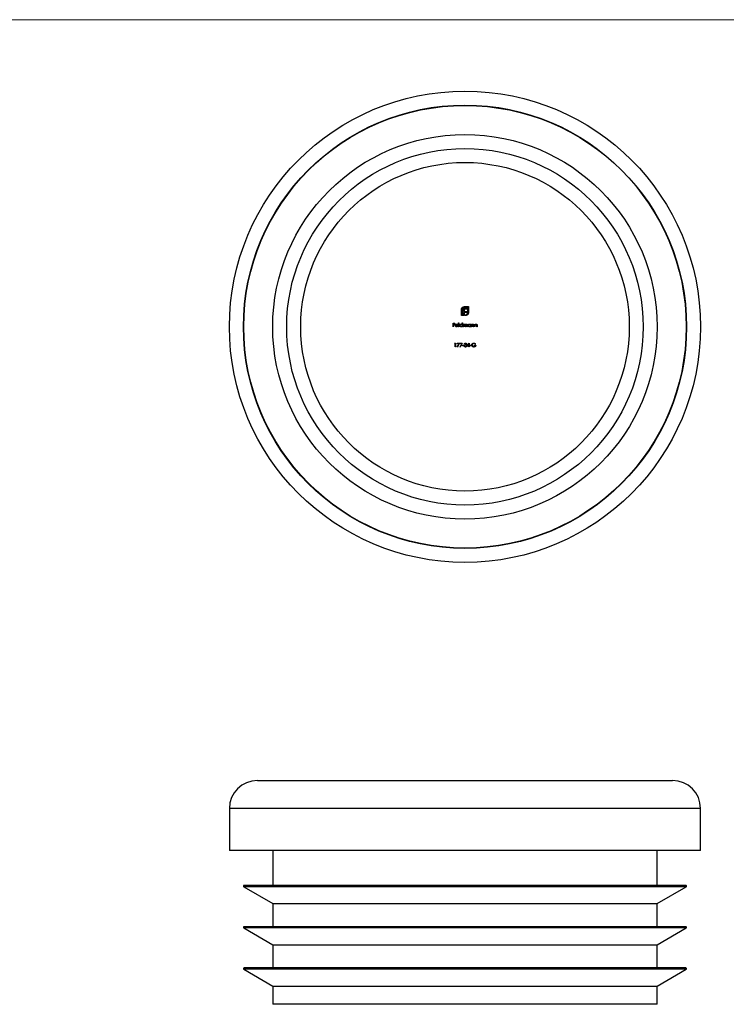
# Model space of a CAD drawing. Units: millimetres. Extents: x 3 to 195, y 3 to 137.
# Drawn here: x 54 to 104, y 66 to 137 of the extents above; entities that cross this region are included whole.
import ezdxf

# ---------------------------------------------------------------- set-up
doc = ezdxf.new("R2010")
doc.units = ezdxf.units.MM
doc.header["$LTSCALE"] = 0.666667

msp = doc.modelspace()

# ---------------------------------------------------------------- linework, layer by layer
at = {"color": 7, "linetype": 'Continuous', "lineweight": 18}
msp.add_line((194.667, 136.667), (3.333, 136.667), dxfattribs=at)
at = {"color": 7, "linetype": 'Continuous', "lineweight": 25}
for p, q in [((85.478, 115.509), (85.478, 115.932)), ((85.666, 115.509), (85.478, 115.509)), ((85.529, 115.932), (85.529, 115.559)), ((85.529, 115.559), (85.597, 115.559)), ((85.597, 115.559), (85.597, 115.855)), ((85.666, 115.866), (85.666, 115.806)), ((85.666, 115.806), (85.86, 115.806)), ((85.666, 115.741), (85.666, 115.509)), ((85.86, 115.741), (85.666, 115.741)), ((85.695, 116.149), (85.976, 116.149)), ((85.926, 116.099), (85.695, 116.099)), ((85.712, 115.559), (85.759, 115.559)), ((85.712, 115.509), (85.712, 115.559)), ((85.759, 115.509), (85.712, 115.509)), ((85.86, 115.974), (85.772, 115.974)), ((85.784, 116.04), (85.86, 116.04)), ((85.86, 116.04), (85.86, 115.974)), ((85.86, 115.806), (85.86, 115.741)), ((85.926, 115.726), (85.926, 116.099)), ((85.976, 116.149), (85.976, 115.726)), ((84.873, 114.974), (85.001, 114.974)), ((84.873, 114.709), (84.873, 114.974)), ((84.896, 114.947), (84.896, 114.865)), ((85.001, 114.947), (84.896, 114.947)), ((84.896, 114.865), (85.001, 114.865)), ((84.896, 114.838), (84.896, 114.709)), ((85.001, 114.838), (84.896, 114.838)), ((85.001, 114.974), (85.001, 114.947)), ((85.001, 114.865), (85.001, 114.838)), ((85.232, 114.801), (85.059, 114.801)), ((85.062, 114.824), (85.208, 114.824)), ((85.201, 114.77), (85.222, 114.759)), ((85.276, 114.98), (85.3, 114.98)), ((85.276, 114.709), (85.276, 114.98)), ((85.3, 114.98), (85.3, 114.709)), ((85.527, 114.98), (85.551, 114.98)), ((85.527, 114.865), (85.527, 114.98)), ((85.551, 114.98), (85.551, 114.709)), ((85.605, 114.902), (85.629, 114.902)), ((85.605, 114.709), (85.605, 114.902)), ((85.629, 114.902), (85.629, 114.869)), ((85.629, 114.79), (85.629, 114.709)), ((85.737, 114.709), (85.737, 114.807)), ((85.761, 114.784), (85.761, 114.709)), ((85.87, 114.709), (85.87, 114.814)), ((85.894, 114.814), (85.894, 114.709)), ((86.121, 114.902), (86.145, 114.902)), ((86.121, 114.867), (86.121, 114.902)), ((86.145, 114.902), (86.145, 114.709)), ((86.199, 114.902), (86.223, 114.902)), ((86.199, 114.709), (86.199, 114.902)), ((86.223, 114.902), (86.223, 114.868)), ((86.223, 114.779), (86.223, 114.709)), ((86.345, 114.709), (86.345, 114.8)), ((86.368, 114.808), (86.368, 114.709)), ((86.423, 114.902), (86.446, 114.902)), ((86.423, 114.709), (86.423, 114.902)), ((86.446, 114.902), (86.446, 114.868)), ((86.446, 114.779), (86.446, 114.709)), ((86.569, 114.709), (86.569, 114.8)), ((86.592, 114.808), (86.592, 114.709)), ((84.896, 114.709), (84.873, 114.709)), ((85.3, 114.709), (85.276, 114.709)), ((85.527, 114.709), (85.527, 114.743)), ((85.551, 114.709), (85.527, 114.709)), ((85.629, 114.709), (85.605, 114.709)), ((85.761, 114.709), (85.737, 114.709)), ((85.894, 114.709), (85.87, 114.709)), ((86.121, 114.709), (86.121, 114.743)), ((86.145, 114.709), (86.121, 114.709)), ((86.223, 114.709), (86.199, 114.709)), ((86.368, 114.709), (86.345, 114.709)), ((86.446, 114.709), (86.423, 114.709)), ((86.592, 114.709), (86.569, 114.709)), ((84.99, 113.506), (85.005, 113.533)), ((85.03, 113.506), (84.99, 113.506)), ((85.005, 113.533), (85.054, 113.533)), ((85.03, 113.268), (85.03, 113.506)), ((85.054, 113.533), (85.054, 113.268)), ((85.169, 113.533), (85.332, 113.533)), ((85.169, 113.506), (85.169, 113.533)), ((85.292, 113.506), (85.169, 113.506)), ((85.173, 113.273), (85.292, 113.506)), ((85.332, 113.533), (85.193, 113.261)), ((85.373, 113.533), (85.536, 113.533)), ((85.373, 113.506), (85.373, 113.533)), ((85.495, 113.506), (85.373, 113.506)), ((85.376, 113.273), (85.495, 113.506)), ((85.536, 113.533), (85.397, 113.261)), ((85.559, 113.383), (85.661, 113.383)), ((85.559, 113.356), (85.559, 113.383)), ((85.661, 113.356), (85.559, 113.356)), ((85.661, 113.383), (85.661, 113.356)), ((85.715, 113.472), (85.692, 113.472)), ((85.756, 113.4), (85.756, 113.428)), ((85.885, 113.329), (86.029, 113.539)), ((86.011, 113.471), (85.932, 113.356)), ((85.932, 113.356), (86.011, 113.356)), ((86.011, 113.356), (86.011, 113.471)), ((86.029, 113.539), (86.034, 113.539)), ((86.034, 113.539), (86.034, 113.356)), ((86.034, 113.356), (86.065, 113.356)), ((86.065, 113.356), (86.065, 113.329)), ((86.089, 113.383), (86.19, 113.383)), ((86.089, 113.356), (86.089, 113.383)), ((86.19, 113.356), (86.089, 113.356)), ((86.19, 113.383), (86.19, 113.356)), ((86.387, 113.397), (86.499, 113.397)), ((86.387, 113.37), (86.387, 113.397)), ((86.475, 113.37), (86.387, 113.37)), ((86.482, 113.488), (86.462, 113.468)), ((85.054, 113.268), (85.03, 113.268)), ((85.193, 113.261), (85.173, 113.273)), ((85.397, 113.261), (85.376, 113.273)), ((85.682, 113.339), (85.705, 113.339)), ((86.011, 113.329), (85.885, 113.329)), ((86.011, 113.268), (86.011, 113.329)), ((86.034, 113.268), (86.011, 113.268)), ((86.034, 113.329), (86.034, 113.268)), ((86.065, 113.329), (86.034, 113.329)), ((70.879, 82.263), (85.729, 82.263)), ((85.729, 82.263), (100.579, 82.263)), ((68.879, 80.263), (68.879, 77.263)), ((102.579, 77.263), (102.579, 80.263)), ((102.579, 77.263), (68.879, 77.263)), ((71.979, 77.263), (71.979, 74.763)), ((99.479, 74.763), (99.479, 77.263)), ((69.904, 74.67), (71.979, 73.463)), ((101.529, 74.763), (69.929, 74.763)), ((99.479, 73.463), (101.554, 74.67)), ((71.979, 73.463), (71.979, 71.813)), ((71.979, 73.463), (99.479, 73.463)), ((99.479, 71.813), (99.479, 73.463)), ((101.529, 71.813), (69.929, 71.813)), ((69.904, 71.72), (71.979, 70.513)), ((99.479, 70.513), (101.554, 71.72)), ((71.979, 70.513), (71.979, 68.863)), ((71.979, 70.513), (99.479, 70.513)), ((99.479, 68.863), (99.479, 70.513)), ((69.904, 68.77), (71.979, 67.563)), ((101.529, 68.863), (69.929, 68.863)), ((99.479, 67.563), (101.554, 68.77)), ((71.979, 67.563), (71.979, 66.263)), ((71.979, 67.563), (99.479, 67.563)), ((99.479, 66.263), (99.479, 67.563)), ((99.479, 66.263), (71.979, 66.263))]:
    msp.add_line(p, q, dxfattribs=at)
at = {"color": 8, "linetype": 'Continuous', "lineweight": 25}
for p, q in [((85.729, 80.263), (68.879, 80.263)), ((102.579, 80.263), (85.729, 80.263)), ((101.554, 74.67), (69.904, 74.67)), ((101.554, 71.72), (69.904, 71.72)), ((101.554, 68.77), (69.904, 68.77))]:
    msp.add_line(p, q, dxfattribs=at)
at = {"color": 7, "linetype": 'Continuous', "lineweight": 25}
for radius in [16.85, 15.85, 15.825, 13.75, 12.75, 11.75]:
    msp.add_circle((85.729, 114.709), radius, dxfattribs=at)
for centre, radius, start, end in [((70.879, 80.263), 2, 90, 180), ((100.579, 80.263), 2, 0, 90), ((69.929, 74.713), 0.05, 90, 239.82023), ((101.529, 74.713), 0.05, 300.17977, 90), ((69.929, 71.763), 0.05, 90, 239.82023), ((101.529, 71.763), 0.05, 300.17977, 90), ((69.929, 68.813), 0.05, 90, 239.82023), ((101.529, 68.813), 0.05, 300.17977, 90)]:
    msp.add_arc(centre, radius, start, end, dxfattribs=at)
for points, knots in [([(85.478, 115.932), (85.478, 115.937), (85.478, 115.946), (85.48, 115.96), (85.482, 115.974), (85.485, 115.988), (85.489, 116.001), (85.494, 116.014), (85.5, 116.026), (85.505, 116.035), (85.507, 116.039)], [0, 0, 0, 0, 0.1288, 0.254741, 0.380424, 0.504505, 0.627058, 0.750037, 0.87449, 1, 1, 1, 1]), ([(85.507, 116.039), (85.512, 116.046), (85.521, 116.062), (85.539, 116.082), (85.558, 116.101), (85.573, 116.111), (85.581, 116.116)], [0, 0, 0, 0, 0.254826, 0.504288, 0.751348, 1, 1, 1, 1]), ([(85.577, 116.049), (85.573, 116.045), (85.566, 116.037), (85.556, 116.024), (85.547, 116.01), (85.541, 115.996), (85.535, 115.981), (85.532, 115.965), (85.529, 115.949), (85.529, 115.938), (85.529, 115.932)], [0, 0, 0, 0, 0.129915, 0.255445, 0.378155, 0.500435, 0.622184, 0.744977, 0.870585, 1, 1, 1, 1]), ([(85.695, 116.099), (85.689, 116.098), (85.678, 116.098), (85.662, 116.096), (85.646, 116.092), (85.631, 116.086), (85.617, 116.08), (85.603, 116.071), (85.589, 116.061), (85.581, 116.053), (85.577, 116.049)], [0, 0, 0, 0, 0.128192, 0.253581, 0.375445, 0.496964, 0.619391, 0.743632, 0.869932, 1, 1, 1, 1]), ([(85.581, 116.116), (85.585, 116.118), (85.593, 116.124), (85.607, 116.13), (85.62, 116.136), (85.63, 116.139), (85.634, 116.14)], [0, 0, 0, 0, 0.2494, 0.49827, 0.747737, 1, 1, 1, 1]), ([(85.597, 115.855), (85.597, 115.862), (85.598, 115.877), (85.6, 115.898), (85.603, 115.918), (85.607, 115.93), (85.608, 115.936)], [0, 0, 0, 0, 0.275237, 0.531322, 0.773051, 1, 1, 1, 1]), ([(85.608, 115.936), (85.611, 115.942), (85.615, 115.953), (85.623, 115.968), (85.632, 115.982), (85.639, 115.99), (85.643, 115.994)], [0, 0, 0, 0, 0.2650466, 0.5182727, 0.7624608, 1, 1, 1, 1]), ([(85.634, 116.14), (85.639, 116.142), (85.649, 116.144), (85.664, 116.147), (85.68, 116.149), (85.69, 116.149), (85.695, 116.149)], [0, 0, 0, 0, 0.249899, 0.497823, 0.747495, 1, 1, 1, 1]), ([(85.643, 115.994), (85.647, 115.997), (85.655, 116.005), (85.67, 116.014), (85.685, 116.023), (85.696, 116.026), (85.702, 116.028)], [0, 0, 0, 0, 0.241121, 0.485131, 0.736363, 1, 1, 1, 1]), ([(85.673, 115.912), (85.672, 115.909), (85.67, 115.902), (85.668, 115.891), (85.667, 115.879), (85.667, 115.87), (85.666, 115.866)], [0, 0, 0, 0, 0.229658, 0.472889, 0.727659, 1, 1, 1, 1]), ([(85.694, 115.946), (85.692, 115.944), (85.687, 115.939), (85.682, 115.931), (85.677, 115.922), (85.675, 115.915), (85.673, 115.912)], [0, 0, 0, 0, 0.2455892, 0.4905057, 0.7406289, 1, 1, 1, 1]), ([(85.727, 115.967), (85.724, 115.966), (85.718, 115.963), (85.709, 115.958), (85.701, 115.953), (85.697, 115.948), (85.694, 115.946)], [0, 0, 0, 0, 0.252455, 0.50314, 0.749486, 1, 1, 1, 1]), ([(85.702, 116.028), (85.708, 116.03), (85.72, 116.034), (85.74, 116.037), (85.762, 116.039), (85.777, 116.039), (85.784, 116.04)], [0, 0, 0, 0, 0.225215, 0.465909, 0.724328, 1, 1, 1, 1]), ([(85.772, 115.974), (85.768, 115.974), (85.76, 115.974), (85.749, 115.972), (85.737, 115.97), (85.73, 115.968), (85.727, 115.967)], [0, 0, 0, 0, 0.266397, 0.520201, 0.765904, 1, 1, 1, 1]), ([(85.759, 115.559), (85.765, 115.56), (85.776, 115.56), (85.792, 115.562), (85.808, 115.566), (85.823, 115.571), (85.837, 115.578), (85.851, 115.587), (85.864, 115.596), (85.872, 115.604), (85.876, 115.608)], [0, 0, 0, 0, 0.129415, 0.255023, 0.377816, 0.499565, 0.621845, 0.744555, 0.870085, 1, 1, 1, 1]), ([(85.866, 115.538), (85.862, 115.535), (85.854, 115.531), (85.841, 115.525), (85.828, 115.52), (85.815, 115.516), (85.801, 115.513), (85.788, 115.511), (85.773, 115.509), (85.764, 115.509), (85.759, 115.509)], [0, 0, 0, 0, 0.1255102, 0.2499629, 0.3729415, 0.495495, 0.6195755, 0.7452593, 0.8712004, 1, 1, 1, 1]), ([(85.943, 115.612), (85.938, 115.605), (85.928, 115.59), (85.91, 115.57), (85.889, 115.552), (85.874, 115.543), (85.866, 115.538)], [0, 0, 0, 0, 0.250211, 0.497676, 0.746554, 1, 1, 1, 1]), ([(85.876, 115.608), (85.88, 115.612), (85.888, 115.62), (85.898, 115.634), (85.907, 115.647), (85.914, 115.662), (85.919, 115.677), (85.923, 115.693), (85.925, 115.709), (85.925, 115.72), (85.926, 115.726)], [0, 0, 0, 0, 0.130068, 0.256368, 0.380609, 0.503036, 0.624555, 0.746419, 0.871808, 1, 1, 1, 1]), ([(85.967, 115.665), (85.966, 115.66), (85.963, 115.651), (85.957, 115.638), (85.951, 115.625), (85.946, 115.616), (85.943, 115.612)], [0, 0, 0, 0, 0.253169, 0.503561, 0.75143, 1, 1, 1, 1]), ([(85.976, 115.726), (85.976, 115.721), (85.976, 115.71), (85.974, 115.695), (85.971, 115.68), (85.969, 115.67), (85.967, 115.665)], [0, 0, 0, 0, 0.252505, 0.502177, 0.750101, 1, 1, 1, 1]), ([(85.035, 114.805), (85.035, 114.808), (85.036, 114.814), (85.037, 114.823), (85.038, 114.831), (85.041, 114.84), (85.044, 114.847), (85.048, 114.855), (85.052, 114.863), (85.056, 114.867), (85.058, 114.87)], [0, 0, 0, 0, 0.128045, 0.253768, 0.377428, 0.500551, 0.623296, 0.746578, 0.872348, 1, 1, 1, 1]), ([(85.133, 114.706), (85.129, 114.706), (85.122, 114.706), (85.111, 114.707), (85.101, 114.71), (85.092, 114.713), (85.083, 114.717), (85.075, 114.723), (85.068, 114.729), (85.061, 114.736), (85.055, 114.744), (85.05, 114.752), (85.045, 114.76), (85.042, 114.769), (85.039, 114.777), (85.037, 114.787), (85.036, 114.796), (85.035, 114.802), (85.035, 114.805)], [0, 0, 0, 0, 0.071579, 0.139629, 0.204797, 0.268135, 0.329814, 0.391301, 0.453434, 0.516552, 0.579631, 0.641119, 0.701294, 0.76081, 0.819932, 0.87892, 0.938983, 1, 1, 1, 1]), ([(85.058, 114.87), (85.06, 114.873), (85.065, 114.878), (85.073, 114.886), (85.081, 114.892), (85.091, 114.897), (85.1, 114.901), (85.111, 114.904), (85.122, 114.905), (85.129, 114.906), (85.133, 114.906)], [0, 0, 0, 0, 0.128835, 0.253589, 0.374643, 0.49534, 0.616325, 0.739759, 0.866842, 1, 1, 1, 1]), ([(85.059, 114.801), (85.059, 114.798), (85.059, 114.793), (85.06, 114.786), (85.062, 114.779), (85.065, 114.772), (85.067, 114.766), (85.071, 114.76), (85.075, 114.755), (85.08, 114.749), (85.085, 114.745), (85.09, 114.741), (85.096, 114.737), (85.102, 114.734), (85.109, 114.732), (85.115, 114.731), (85.122, 114.73), (85.127, 114.729), (85.13, 114.729)], [0, 0, 0, 0, 0.068385, 0.134476, 0.198391, 0.260753, 0.321829, 0.383037, 0.444653, 0.507398, 0.569825, 0.630778, 0.690929, 0.750945, 0.811049, 0.872331, 0.935004, 1, 1, 1, 1]), ([(85.085, 114.864), (85.083, 114.863), (85.081, 114.861), (85.077, 114.857), (85.074, 114.852), (85.071, 114.847), (85.068, 114.842), (85.066, 114.837), (85.064, 114.831), (85.062, 114.827), (85.062, 114.824)], [0, 0, 0, 0, 0.109984, 0.22258, 0.3385, 0.458709, 0.585535, 0.717518, 0.854667, 1, 1, 1, 1]), ([(85.134, 114.882), (85.132, 114.882), (85.127, 114.882), (85.12, 114.881), (85.114, 114.88), (85.107, 114.878), (85.101, 114.875), (85.095, 114.872), (85.09, 114.868), (85.086, 114.865), (85.085, 114.864)], [0, 0, 0, 0, 0.131092, 0.259141, 0.384162, 0.505992, 0.629098, 0.750669, 0.874039, 1, 1, 1, 1]), ([(85.13, 114.729), (85.132, 114.729), (85.137, 114.73), (85.144, 114.73), (85.151, 114.732), (85.157, 114.734), (85.164, 114.736), (85.17, 114.739), (85.175, 114.742), (85.18, 114.746), (85.185, 114.75), (85.19, 114.756), (85.196, 114.763), (85.199, 114.768), (85.201, 114.77)], [0, 0, 0, 0, 0.082592, 0.163879, 0.245659, 0.327726, 0.40861, 0.485749, 0.559169, 0.630268, 0.705306, 0.792065, 0.889796, 1, 1, 1, 1]), ([(85.133, 114.906), (85.137, 114.906), (85.145, 114.906), (85.156, 114.904), (85.167, 114.901), (85.177, 114.897), (85.187, 114.891), (85.195, 114.885), (85.204, 114.877), (85.209, 114.871), (85.211, 114.868)], [0, 0, 0, 0, 0.13204, 0.259033, 0.38188, 0.502258, 0.622752, 0.744743, 0.870109, 1, 1, 1, 1]), ([(85.222, 114.759), (85.22, 114.756), (85.217, 114.75), (85.211, 114.742), (85.205, 114.735), (85.199, 114.729), (85.192, 114.724), (85.185, 114.719), (85.177, 114.715), (85.169, 114.711), (85.161, 114.709), (85.152, 114.707), (85.142, 114.706), (85.136, 114.706), (85.133, 114.706)], [0, 0, 0, 0, 0.0933699, 0.1816608, 0.2658742, 0.3463548, 0.4245999, 0.5019032, 0.5799921, 0.6584434, 0.7386722, 0.8218941, 0.9088008, 1, 1, 1, 1]), ([(85.208, 114.824), (85.207, 114.828), (85.206, 114.834), (85.202, 114.842), (85.198, 114.849), (85.194, 114.856), (85.188, 114.862), (85.182, 114.867), (85.175, 114.871), (85.168, 114.875), (85.16, 114.878), (85.152, 114.88), (85.143, 114.882), (85.137, 114.882), (85.134, 114.882)], [0, 0, 0, 0, 0.09624, 0.185231, 0.267501, 0.3444, 0.419595, 0.496891, 0.576638, 0.660268, 0.745387, 0.83004, 0.914474, 1, 1, 1, 1]), ([(85.211, 114.868), (85.213, 114.865), (85.216, 114.861), (85.22, 114.854), (85.224, 114.846), (85.227, 114.838), (85.229, 114.829), (85.231, 114.82), (85.232, 114.81), (85.232, 114.804), (85.232, 114.801)], [0, 0, 0, 0, 0.118522, 0.236255, 0.356174, 0.47725, 0.60154, 0.729618, 0.862158, 1, 1, 1, 1]), ([(85.347, 114.806), (85.347, 114.81), (85.348, 114.816), (85.349, 114.826), (85.351, 114.835), (85.355, 114.845), (85.359, 114.853), (85.364, 114.861), (85.37, 114.869), (85.377, 114.877), (85.385, 114.884), (85.393, 114.889), (85.401, 114.895), (85.41, 114.899), (85.419, 114.902), (85.429, 114.904), (85.439, 114.906), (85.446, 114.906), (85.449, 114.906)], [0, 0, 0, 0, 0.063775, 0.126079, 0.186904, 0.247574, 0.308003, 0.369132, 0.432033, 0.496791, 0.561611, 0.624914, 0.686726, 0.748079, 0.809582, 0.871631, 0.934886, 1, 1, 1, 1]), ([(85.448, 114.706), (85.445, 114.706), (85.438, 114.706), (85.428, 114.707), (85.419, 114.71), (85.409, 114.713), (85.401, 114.717), (85.392, 114.722), (85.384, 114.728), (85.377, 114.735), (85.37, 114.742), (85.364, 114.75), (85.359, 114.759), (85.355, 114.767), (85.351, 114.777), (85.349, 114.786), (85.348, 114.796), (85.347, 114.803), (85.347, 114.806)], [0, 0, 0, 0, 0.06462, 0.127433, 0.189004, 0.24993, 0.310668, 0.372329, 0.434939, 0.499576, 0.564191, 0.626735, 0.688109, 0.749294, 0.810331, 0.871901, 0.935046, 1, 1, 1, 1]), ([(85.449, 114.882), (85.446, 114.882), (85.439, 114.882), (85.429, 114.88), (85.419, 114.877), (85.41, 114.872), (85.402, 114.867), (85.394, 114.86), (85.387, 114.853), (85.382, 114.844), (85.377, 114.835), (85.374, 114.826), (85.371, 114.816), (85.371, 114.809), (85.371, 114.806)], [0, 0, 0, 0, 0.085921, 0.169593, 0.252476, 0.336244, 0.419505, 0.502036, 0.584775, 0.669846, 0.754185, 0.836658, 0.91801, 1, 1, 1, 1]), ([(85.371, 114.806), (85.371, 114.803), (85.372, 114.796), (85.374, 114.786), (85.377, 114.777), (85.382, 114.768), (85.387, 114.759), (85.394, 114.752), (85.402, 114.745), (85.41, 114.739), (85.419, 114.735), (85.429, 114.732), (85.439, 114.73), (85.446, 114.73), (85.449, 114.729)], [0, 0, 0, 0, 0.081589, 0.162859, 0.245484, 0.330807, 0.416493, 0.499893, 0.583048, 0.667158, 0.751312, 0.833785, 0.916256, 1, 1, 1, 1]), ([(85.449, 114.906), (85.453, 114.906), (85.461, 114.905), (85.472, 114.904), (85.483, 114.9), (85.493, 114.896), (85.502, 114.89), (85.511, 114.883), (85.52, 114.875), (85.525, 114.868), (85.527, 114.865)], [0, 0, 0, 0, 0.128884, 0.252985, 0.37421, 0.494102, 0.614753, 0.738511, 0.866243, 1, 1, 1, 1]), ([(85.527, 114.805), (85.527, 114.808), (85.527, 114.813), (85.526, 114.821), (85.524, 114.828), (85.522, 114.835), (85.518, 114.842), (85.515, 114.849), (85.51, 114.855), (85.505, 114.86), (85.499, 114.865), (85.493, 114.87), (85.486, 114.874), (85.48, 114.877), (85.472, 114.879), (85.465, 114.881), (85.457, 114.882), (85.452, 114.882), (85.449, 114.882)], [0, 0, 0, 0, 0.065634, 0.129188, 0.191219, 0.251913, 0.312507, 0.373494, 0.435152, 0.498741, 0.562095, 0.624187, 0.685476, 0.746097, 0.807612, 0.869967, 0.933951, 1, 1, 1, 1]), ([(85.449, 114.729), (85.452, 114.73), (85.459, 114.73), (85.469, 114.732), (85.479, 114.735), (85.489, 114.739), (85.497, 114.745), (85.505, 114.751), (85.512, 114.758), (85.517, 114.767), (85.522, 114.775), (85.525, 114.785), (85.527, 114.795), (85.527, 114.802), (85.527, 114.805)], [0, 0, 0, 0, 0.084802, 0.168664, 0.252552, 0.33824, 0.423103, 0.505556, 0.586176, 0.667136, 0.748499, 0.830452, 0.913456, 1, 1, 1, 1]), ([(85.629, 114.869), (85.631, 114.872), (85.635, 114.877), (85.642, 114.885), (85.649, 114.891), (85.653, 114.894), (85.656, 114.896)], [0, 0, 0, 0, 0.283595, 0.543395, 0.780646, 1, 1, 1, 1]), ([(85.691, 114.882), (85.689, 114.882), (85.683, 114.882), (85.674, 114.88), (85.666, 114.876), (85.659, 114.872), (85.652, 114.866), (85.645, 114.86), (85.64, 114.852), (85.637, 114.845), (85.634, 114.839), (85.633, 114.834), (85.632, 114.828), (85.631, 114.822), (85.63, 114.815), (85.629, 114.807), (85.629, 114.799), (85.629, 114.793), (85.629, 114.79)], [0, 0, 0, 0, 0.068677, 0.136871, 0.206114, 0.277538, 0.349772, 0.421251, 0.492911, 0.567027, 0.606614, 0.649704, 0.697303, 0.749086, 0.804881, 0.865485, 0.930237, 1, 1, 1, 1]), ([(85.656, 114.896), (85.659, 114.898), (85.665, 114.901), (85.675, 114.904), (85.685, 114.905), (85.692, 114.906), (85.696, 114.906)], [0, 0, 0, 0, 0.253734, 0.503035, 0.750014, 1, 1, 1, 1]), ([(85.737, 114.807), (85.737, 114.81), (85.737, 114.816), (85.737, 114.823), (85.737, 114.83), (85.736, 114.836), (85.736, 114.842), (85.735, 114.847), (85.734, 114.851), (85.733, 114.856), (85.731, 114.861), (85.727, 114.866), (85.723, 114.871), (85.718, 114.875), (85.712, 114.878), (85.706, 114.88), (85.699, 114.882), (85.694, 114.882), (85.691, 114.882)], [0, 0, 0, 0, 0.08253, 0.158779, 0.227738, 0.289946, 0.345499, 0.393896, 0.436374, 0.472122, 0.536384, 0.599078, 0.661948, 0.726311, 0.791771, 0.858647, 0.927305, 1, 1, 1, 1]), ([(85.696, 114.906), (85.698, 114.906), (85.703, 114.906), (85.709, 114.905), (85.716, 114.903), (85.722, 114.9), (85.728, 114.897), (85.734, 114.894), (85.739, 114.89), (85.743, 114.886), (85.747, 114.88), (85.751, 114.874), (85.754, 114.867), (85.756, 114.862), (85.757, 114.859)], [0, 0, 0, 0, 0.084152, 0.166532, 0.248836, 0.331246, 0.412957, 0.490494, 0.566156, 0.639987, 0.716765, 0.802144, 0.895833, 1, 1, 1, 1]), ([(85.757, 114.859), (85.758, 114.861), (85.76, 114.865), (85.764, 114.87), (85.767, 114.875), (85.771, 114.879), (85.775, 114.883), (85.779, 114.887), (85.783, 114.891), (85.79, 114.895), (85.797, 114.899), (85.807, 114.903), (85.818, 114.905), (85.825, 114.906), (85.828, 114.906)], [0, 0, 0, 0, 0.0717661, 0.1412255, 0.2091159, 0.2748397, 0.3394829, 0.4024763, 0.4649419, 0.5268326, 0.6474148, 0.7655615, 0.8816151, 1, 1, 1, 1]), ([(85.824, 114.882), (85.821, 114.882), (85.815, 114.882), (85.806, 114.88), (85.798, 114.876), (85.79, 114.872), (85.783, 114.866), (85.777, 114.859), (85.772, 114.852), (85.769, 114.845), (85.766, 114.838), (85.765, 114.833), (85.764, 114.826), (85.763, 114.819), (85.762, 114.812), (85.762, 114.803), (85.761, 114.794), (85.761, 114.788), (85.761, 114.784)], [0, 0, 0, 0, 0.068158, 0.134707, 0.201865, 0.270788, 0.340024, 0.408083, 0.476813, 0.547346, 0.58564, 0.628865, 0.677153, 0.730803, 0.789807, 0.854325, 0.924365, 1, 1, 1, 1]), ([(85.87, 114.814), (85.87, 114.816), (85.87, 114.821), (85.87, 114.828), (85.869, 114.834), (85.869, 114.84), (85.868, 114.845), (85.867, 114.849), (85.866, 114.853), (85.865, 114.857), (85.863, 114.862), (85.859, 114.867), (85.855, 114.871), (85.85, 114.875), (85.844, 114.878), (85.838, 114.881), (85.831, 114.882), (85.826, 114.882), (85.824, 114.882)], [0, 0, 0, 0, 0.078343, 0.150563, 0.216151, 0.27568, 0.328707, 0.375904, 0.417302, 0.452693, 0.517265, 0.581217, 0.645322, 0.712024, 0.78013, 0.850218, 0.922649, 1, 1, 1, 1]), ([(85.828, 114.906), (85.831, 114.906), (85.838, 114.905), (85.847, 114.904), (85.856, 114.9), (85.863, 114.896), (85.871, 114.89), (85.877, 114.884), (85.882, 114.876), (85.886, 114.869), (85.888, 114.863), (85.889, 114.857), (85.891, 114.852), (85.892, 114.845), (85.893, 114.838), (85.893, 114.83), (85.893, 114.822), (85.894, 114.817), (85.894, 114.814)], [0, 0, 0, 0, 0.075604, 0.147965, 0.218797, 0.28947, 0.359724, 0.429708, 0.500497, 0.574429, 0.613947, 0.657155, 0.703973, 0.754939, 0.809707, 0.868833, 0.932385, 1, 1, 1, 1]), ([(85.941, 114.806), (85.941, 114.81), (85.941, 114.816), (85.943, 114.826), (85.945, 114.835), (85.948, 114.845), (85.953, 114.853), (85.958, 114.861), (85.964, 114.869), (85.971, 114.877), (85.978, 114.884), (85.986, 114.889), (85.995, 114.895), (86.004, 114.899), (86.013, 114.902), (86.022, 114.904), (86.032, 114.906), (86.039, 114.906), (86.043, 114.906)], [0, 0, 0, 0, 0.063775, 0.126079, 0.186904, 0.247574, 0.308003, 0.369132, 0.432033, 0.496791, 0.561611, 0.624914, 0.686726, 0.748079, 0.809582, 0.871631, 0.934886, 1, 1, 1, 1]), ([(86.042, 114.706), (86.038, 114.706), (86.032, 114.706), (86.022, 114.707), (86.012, 114.71), (86.003, 114.713), (85.994, 114.717), (85.986, 114.722), (85.978, 114.728), (85.97, 114.735), (85.964, 114.742), (85.957, 114.75), (85.952, 114.759), (85.948, 114.767), (85.945, 114.777), (85.943, 114.786), (85.941, 114.796), (85.941, 114.803), (85.941, 114.806)], [0, 0, 0, 0, 0.06462, 0.127433, 0.189004, 0.24993, 0.310668, 0.372329, 0.434939, 0.499576, 0.564191, 0.626735, 0.688109, 0.749294, 0.810331, 0.871901, 0.935046, 1, 1, 1, 1]), ([(86.043, 114.882), (86.039, 114.882), (86.033, 114.882), (86.023, 114.88), (86.013, 114.877), (86.004, 114.872), (85.995, 114.867), (85.988, 114.86), (85.981, 114.853), (85.975, 114.844), (85.971, 114.835), (85.967, 114.826), (85.965, 114.816), (85.965, 114.809), (85.965, 114.806)], [0, 0, 0, 0, 0.085921, 0.169593, 0.252476, 0.336244, 0.419505, 0.502036, 0.584775, 0.669846, 0.754185, 0.836658, 0.91801, 1, 1, 1, 1]), ([(85.965, 114.806), (85.965, 114.803), (85.965, 114.796), (85.967, 114.786), (85.971, 114.777), (85.975, 114.768), (85.981, 114.759), (85.988, 114.752), (85.995, 114.745), (86.004, 114.739), (86.013, 114.735), (86.023, 114.732), (86.033, 114.73), (86.039, 114.73), (86.043, 114.729)], [0, 0, 0, 0, 0.081589, 0.162859, 0.245484, 0.330807, 0.416493, 0.499893, 0.583048, 0.667158, 0.751312, 0.833785, 0.916256, 1, 1, 1, 1]), ([(86.043, 114.906), (86.047, 114.906), (86.054, 114.906), (86.066, 114.904), (86.076, 114.901), (86.086, 114.897), (86.096, 114.891), (86.105, 114.884), (86.113, 114.876), (86.118, 114.87), (86.121, 114.867)], [0, 0, 0, 0, 0.129862, 0.254654, 0.376015, 0.495255, 0.614798, 0.738106, 0.865196, 1, 1, 1, 1]), ([(86.121, 114.805), (86.121, 114.808), (86.121, 114.813), (86.119, 114.821), (86.118, 114.828), (86.115, 114.835), (86.112, 114.842), (86.108, 114.849), (86.104, 114.855), (86.098, 114.86), (86.093, 114.865), (86.087, 114.87), (86.08, 114.874), (86.073, 114.877), (86.066, 114.879), (86.059, 114.881), (86.051, 114.882), (86.046, 114.882), (86.043, 114.882)], [0, 0, 0, 0, 0.0656338, 0.1291881, 0.1912187, 0.2519128, 0.3125075, 0.3734944, 0.4351516, 0.4987415, 0.5620952, 0.6241866, 0.6854757, 0.7460968, 0.8076116, 0.8699666, 0.933951, 1, 1, 1, 1]), ([(86.043, 114.729), (86.046, 114.73), (86.053, 114.73), (86.063, 114.732), (86.073, 114.735), (86.082, 114.739), (86.091, 114.745), (86.099, 114.751), (86.105, 114.758), (86.111, 114.767), (86.115, 114.775), (86.119, 114.785), (86.12, 114.795), (86.121, 114.802), (86.121, 114.805)], [0, 0, 0, 0, 0.084802, 0.168664, 0.252552, 0.33824, 0.423103, 0.505556, 0.586176, 0.667136, 0.748499, 0.830452, 0.913456, 1, 1, 1, 1]), ([(86.223, 114.868), (86.225, 114.871), (86.23, 114.877), (86.238, 114.885), (86.247, 114.892), (86.256, 114.897), (86.265, 114.901), (86.275, 114.904), (86.286, 114.905), (86.293, 114.906), (86.296, 114.906)], [0, 0, 0, 0, 0.140976, 0.273569, 0.398988, 0.51993, 0.63811, 0.756589, 0.87686, 1, 1, 1, 1]), ([(86.226, 114.831), (86.226, 114.83), (86.225, 114.827), (86.225, 114.822), (86.224, 114.817), (86.223, 114.811), (86.223, 114.804), (86.223, 114.796), (86.223, 114.788), (86.223, 114.782), (86.223, 114.779)], [0, 0, 0, 0, 0.076995, 0.167615, 0.271052, 0.38946, 0.520843, 0.666399, 0.826094, 1, 1, 1, 1]), ([(86.292, 114.882), (86.29, 114.882), (86.286, 114.882), (86.281, 114.881), (86.275, 114.88), (86.27, 114.879), (86.265, 114.876), (86.26, 114.874), (86.255, 114.871), (86.25, 114.867), (86.246, 114.864), (86.242, 114.86), (86.238, 114.855), (86.235, 114.851), (86.232, 114.846), (86.23, 114.841), (86.228, 114.836), (86.227, 114.833), (86.226, 114.831)], [0, 0, 0, 0, 0.0639861, 0.1266269, 0.1889844, 0.2502302, 0.3123512, 0.3745736, 0.4381475, 0.5029204, 0.5679741, 0.6307713, 0.6929346, 0.7543975, 0.8152184, 0.8761169, 0.9380146, 1, 1, 1, 1]), ([(86.342, 114.844), (86.341, 114.847), (86.34, 114.853), (86.336, 114.861), (86.331, 114.867), (86.325, 114.873), (86.318, 114.877), (86.31, 114.88), (86.301, 114.882), (86.295, 114.882), (86.292, 114.882)], [0, 0, 0, 0, 0.13552, 0.260833, 0.378476, 0.493178, 0.609281, 0.729981, 0.859261, 1, 1, 1, 1]), ([(86.296, 114.906), (86.3, 114.906), (86.307, 114.905), (86.317, 114.903), (86.326, 114.9), (86.335, 114.895), (86.343, 114.889), (86.35, 114.882), (86.356, 114.874), (86.36, 114.867), (86.362, 114.86), (86.364, 114.855), (86.365, 114.848), (86.367, 114.842), (86.367, 114.834), (86.368, 114.826), (86.368, 114.817), (86.368, 114.811), (86.368, 114.808)], [0, 0, 0, 0, 0.07724, 0.151178, 0.223488, 0.295543, 0.366976, 0.437131, 0.507044, 0.57856, 0.616614, 0.658756, 0.704491, 0.754803, 0.809332, 0.868274, 0.932073, 1, 1, 1, 1]), ([(86.345, 114.8), (86.345, 114.803), (86.345, 114.808), (86.345, 114.815), (86.344, 114.821), (86.344, 114.827), (86.344, 114.832), (86.343, 114.837), (86.343, 114.841), (86.342, 114.843), (86.342, 114.844)], [0, 0, 0, 0, 0.17885, 0.34211, 0.489826, 0.623254, 0.74008, 0.841483, 0.928908, 1, 1, 1, 1]), ([(86.446, 114.868), (86.449, 114.871), (86.454, 114.877), (86.462, 114.885), (86.471, 114.892), (86.48, 114.897), (86.489, 114.901), (86.499, 114.904), (86.509, 114.905), (86.516, 114.906), (86.52, 114.906)], [0, 0, 0, 0, 0.140976, 0.273569, 0.398988, 0.51993, 0.63811, 0.756589, 0.87686, 1, 1, 1, 1]), ([(86.45, 114.831), (86.45, 114.83), (86.449, 114.827), (86.448, 114.822), (86.448, 114.817), (86.447, 114.811), (86.447, 114.804), (86.447, 114.796), (86.446, 114.788), (86.446, 114.782), (86.446, 114.779)], [0, 0, 0, 0, 0.076995, 0.167615, 0.271052, 0.38946, 0.520843, 0.666399, 0.826094, 1, 1, 1, 1]), ([(86.516, 114.882), (86.514, 114.882), (86.51, 114.882), (86.505, 114.881), (86.499, 114.88), (86.494, 114.879), (86.489, 114.876), (86.484, 114.874), (86.479, 114.871), (86.474, 114.867), (86.47, 114.864), (86.466, 114.86), (86.462, 114.855), (86.459, 114.851), (86.456, 114.846), (86.454, 114.841), (86.452, 114.836), (86.451, 114.833), (86.45, 114.831)], [0, 0, 0, 0, 0.0639861, 0.1266269, 0.1889844, 0.2502302, 0.3123512, 0.3745736, 0.4381475, 0.5029204, 0.5679741, 0.6307713, 0.6929346, 0.7543975, 0.8152184, 0.8761169, 0.9380146, 1, 1, 1, 1]), ([(86.566, 114.844), (86.565, 114.847), (86.563, 114.853), (86.56, 114.861), (86.555, 114.867), (86.549, 114.873), (86.542, 114.877), (86.534, 114.88), (86.525, 114.882), (86.519, 114.882), (86.516, 114.882)], [0, 0, 0, 0, 0.13552, 0.260833, 0.378476, 0.493178, 0.609281, 0.729981, 0.859261, 1, 1, 1, 1]), ([(86.52, 114.906), (86.524, 114.906), (86.531, 114.905), (86.541, 114.903), (86.55, 114.9), (86.559, 114.895), (86.567, 114.889), (86.574, 114.882), (86.58, 114.874), (86.584, 114.867), (86.586, 114.86), (86.588, 114.855), (86.589, 114.848), (86.59, 114.842), (86.591, 114.834), (86.592, 114.826), (86.592, 114.817), (86.592, 114.811), (86.592, 114.808)], [0, 0, 0, 0, 0.07724, 0.151178, 0.223488, 0.295543, 0.366976, 0.437131, 0.507044, 0.57856, 0.616614, 0.658756, 0.704491, 0.754803, 0.809332, 0.868274, 0.932073, 1, 1, 1, 1]), ([(86.569, 114.8), (86.569, 114.803), (86.569, 114.808), (86.568, 114.815), (86.568, 114.821), (86.568, 114.827), (86.567, 114.832), (86.567, 114.837), (86.566, 114.841), (86.566, 114.843), (86.566, 114.844)], [0, 0, 0, 0, 0.17885, 0.34211, 0.489826, 0.623254, 0.74008, 0.841483, 0.928908, 1, 1, 1, 1]), ([(85.527, 114.743), (85.525, 114.74), (85.519, 114.734), (85.511, 114.726), (85.501, 114.72), (85.492, 114.714), (85.481, 114.71), (85.471, 114.708), (85.46, 114.706), (85.452, 114.706), (85.448, 114.706)], [0, 0, 0, 0, 0.134298, 0.262085, 0.38627, 0.507165, 0.6273, 0.748145, 0.87237, 1, 1, 1, 1]), ([(86.121, 114.743), (86.118, 114.74), (86.113, 114.734), (86.104, 114.726), (86.095, 114.72), (86.085, 114.714), (86.075, 114.71), (86.064, 114.708), (86.053, 114.706), (86.046, 114.706), (86.042, 114.706)], [0, 0, 0, 0, 0.134298, 0.262085, 0.38627, 0.507165, 0.6273, 0.748145, 0.87237, 1, 1, 1, 1]), ([(85.692, 113.472), (85.692, 113.474), (85.694, 113.48), (85.696, 113.487), (85.699, 113.494), (85.703, 113.5), (85.706, 113.507), (85.711, 113.512), (85.715, 113.517), (85.72, 113.522), (85.726, 113.526), (85.731, 113.53), (85.737, 113.533), (85.743, 113.535), (85.75, 113.537), (85.757, 113.538), (85.763, 113.539), (85.768, 113.539), (85.77, 113.539)], [0, 0, 0, 0, 0.072625, 0.141977, 0.208985, 0.273957, 0.336889, 0.398745, 0.460116, 0.520825, 0.580994, 0.640152, 0.698622, 0.757271, 0.816427, 0.876254, 0.937165, 1, 1, 1, 1]), ([(85.771, 113.512), (85.768, 113.512), (85.762, 113.512), (85.753, 113.51), (85.746, 113.507), (85.739, 113.504), (85.735, 113.501), (85.732, 113.498), (85.729, 113.494), (85.726, 113.491), (85.723, 113.486), (85.72, 113.482), (85.718, 113.477), (85.716, 113.473), (85.715, 113.472)], [0, 0, 0, 0, 0.1227119, 0.239685, 0.3518159, 0.4637661, 0.5208178, 0.5794483, 0.6406041, 0.7052975, 0.7736339, 0.8446694, 0.9200565, 1, 1, 1, 1]), ([(85.756, 113.428), (85.759, 113.428), (85.766, 113.428), (85.775, 113.429), (85.784, 113.431), (85.792, 113.434), (85.8, 113.437), (85.807, 113.441), (85.812, 113.445), (85.817, 113.45), (85.82, 113.455), (85.822, 113.46), (85.824, 113.465), (85.824, 113.469), (85.824, 113.471)], [0, 0, 0, 0, 0.110166, 0.215787, 0.318027, 0.417574, 0.51165, 0.596162, 0.672935, 0.74367, 0.810677, 0.874059, 0.936696, 1, 1, 1, 1]), ([(85.838, 113.344), (85.837, 113.347), (85.837, 113.352), (85.835, 113.359), (85.833, 113.366), (85.828, 113.373), (85.824, 113.379), (85.818, 113.384), (85.811, 113.389), (85.805, 113.392), (85.8, 113.394), (85.795, 113.395), (85.79, 113.397), (85.784, 113.398), (85.778, 113.399), (85.771, 113.399), (85.764, 113.4), (85.759, 113.4), (85.756, 113.4)], [0, 0, 0, 0, 0.066909, 0.133485, 0.201035, 0.271234, 0.34288, 0.413836, 0.485977, 0.56023, 0.599884, 0.644055, 0.691892, 0.744688, 0.801492, 0.862858, 0.929328, 1, 1, 1, 1]), ([(85.77, 113.539), (85.774, 113.539), (85.781, 113.539), (85.791, 113.537), (85.8, 113.534), (85.81, 113.53), (85.818, 113.525), (85.826, 113.519), (85.832, 113.512), (85.838, 113.505), (85.842, 113.496), (85.845, 113.488), (85.847, 113.479), (85.848, 113.474), (85.848, 113.471)], [0, 0, 0, 0, 0.0902542, 0.1785398, 0.266093, 0.354631, 0.4418862, 0.5257469, 0.6081136, 0.6901973, 0.7708215, 0.8483262, 0.9240117, 1, 1, 1, 1]), ([(85.824, 113.471), (85.824, 113.472), (85.824, 113.475), (85.823, 113.479), (85.822, 113.483), (85.82, 113.487), (85.818, 113.49), (85.816, 113.494), (85.812, 113.497), (85.809, 113.5), (85.805, 113.503), (85.801, 113.505), (85.796, 113.508), (85.792, 113.509), (85.787, 113.511), (85.782, 113.512), (85.776, 113.512), (85.773, 113.512), (85.771, 113.512)], [0, 0, 0, 0, 0.0552745, 0.1099661, 0.1632474, 0.2180762, 0.2733009, 0.3309093, 0.3909945, 0.454176, 0.5188615, 0.5833105, 0.6485167, 0.7150309, 0.7825021, 0.8523227, 0.9249285, 1, 1, 1, 1]), ([(85.848, 113.471), (85.848, 113.468), (85.847, 113.462), (85.846, 113.454), (85.844, 113.447), (85.84, 113.44), (85.836, 113.433), (85.83, 113.427), (85.824, 113.421), (85.819, 113.418), (85.817, 113.416)], [0, 0, 0, 0, 0.128068, 0.250608, 0.37063, 0.490072, 0.610375, 0.734313, 0.863217, 1, 1, 1, 1]), ([(85.817, 113.416), (85.82, 113.415), (85.825, 113.412), (85.833, 113.407), (85.84, 113.401), (85.844, 113.396), (85.846, 113.394)], [0, 0, 0, 0, 0.25388, 0.503009, 0.750291, 1, 1, 1, 1]), ([(85.846, 113.394), (85.847, 113.392), (85.849, 113.389), (85.852, 113.383), (85.855, 113.377), (85.857, 113.372), (85.859, 113.366), (85.86, 113.359), (85.861, 113.353), (85.861, 113.349), (85.861, 113.347)], [0, 0, 0, 0, 0.128136, 0.254173, 0.378112, 0.501712, 0.623986, 0.747096, 0.872875, 1, 1, 1, 1]), ([(86.221, 113.401), (86.221, 113.404), (86.221, 113.41), (86.222, 113.419), (86.223, 113.428), (86.225, 113.437), (86.228, 113.446), (86.231, 113.454), (86.235, 113.462), (86.239, 113.471), (86.244, 113.478), (86.249, 113.486), (86.255, 113.493), (86.261, 113.499), (86.268, 113.506), (86.275, 113.511), (86.282, 113.517), (86.29, 113.521), (86.298, 113.526), (86.307, 113.529), (86.316, 113.532), (86.325, 113.535), (86.334, 113.537), (86.343, 113.538), (86.353, 113.539), (86.36, 113.539), (86.363, 113.539)], [0, 0, 0, 0, 0.042039, 0.083544, 0.124643, 0.165303, 0.206171, 0.246971, 0.288329, 0.329987, 0.371797, 0.412738, 0.453459, 0.494001, 0.534381, 0.574952, 0.615892, 0.65725, 0.699007, 0.740486, 0.782325, 0.824567, 0.867041, 0.9105, 0.954619, 1, 1, 1, 1]), ([(86.253, 113.311), (86.251, 113.315), (86.246, 113.321), (86.239, 113.331), (86.233, 113.342), (86.229, 113.353), (86.225, 113.364), (86.223, 113.376), (86.221, 113.388), (86.221, 113.396), (86.221, 113.401)], [0, 0, 0, 0, 0.127896, 0.253668, 0.376738, 0.499344, 0.621999, 0.745699, 0.871345, 1, 1, 1, 1]), ([(86.362, 113.512), (86.36, 113.512), (86.355, 113.512), (86.347, 113.511), (86.34, 113.51), (86.332, 113.509), (86.325, 113.507), (86.318, 113.504), (86.31, 113.501), (86.303, 113.497), (86.297, 113.493), (86.29, 113.489), (86.284, 113.485), (86.278, 113.48), (86.273, 113.474), (86.268, 113.469), (86.264, 113.463), (86.26, 113.456), (86.256, 113.45), (86.253, 113.443), (86.251, 113.436), (86.248, 113.43), (86.247, 113.423), (86.245, 113.416), (86.245, 113.409), (86.245, 113.404), (86.245, 113.402)], [0, 0, 0, 0, 0.042841, 0.085571, 0.127719, 0.170068, 0.212787, 0.255482, 0.298877, 0.342861, 0.386528, 0.429532, 0.471886, 0.513729, 0.555082, 0.596535, 0.63812, 0.679822, 0.721331, 0.761888, 0.802199, 0.841806, 0.88106, 0.920633, 0.960101, 1, 1, 1, 1]), ([(86.245, 113.402), (86.245, 113.399), (86.245, 113.394), (86.246, 113.387), (86.247, 113.38), (86.249, 113.373), (86.251, 113.366), (86.254, 113.359), (86.257, 113.352), (86.261, 113.345), (86.265, 113.339), (86.27, 113.333), (86.275, 113.327), (86.281, 113.322), (86.286, 113.317), (86.293, 113.312), (86.299, 113.308), (86.306, 113.304), (86.314, 113.3), (86.321, 113.297), (86.329, 113.294), (86.337, 113.292), (86.345, 113.29), (86.353, 113.289), (86.362, 113.289), (86.367, 113.288), (86.37, 113.288)], [0, 0, 0, 0, 0.038994, 0.077882, 0.116652, 0.155416, 0.194618, 0.234261, 0.274547, 0.315667, 0.35702, 0.398083, 0.439098, 0.479833, 0.521274, 0.562841, 0.605292, 0.648409, 0.691727, 0.735149, 0.778369, 0.821661, 0.865524, 0.909731, 0.954523, 1, 1, 1, 1]), ([(86.462, 113.468), (86.458, 113.472), (86.451, 113.479), (86.439, 113.487), (86.426, 113.495), (86.414, 113.501), (86.401, 113.506), (86.388, 113.51), (86.375, 113.512), (86.367, 113.512), (86.362, 113.512)], [0, 0, 0, 0, 0.136144, 0.269043, 0.398517, 0.5271, 0.652283, 0.77168, 0.887495, 1, 1, 1, 1]), ([(86.363, 113.539), (86.366, 113.539), (86.371, 113.539), (86.379, 113.539), (86.387, 113.538), (86.395, 113.536), (86.403, 113.535), (86.411, 113.533), (86.418, 113.53), (86.425, 113.527), (86.433, 113.524), (86.44, 113.52), (86.447, 113.516), (86.454, 113.511), (86.461, 113.506), (86.468, 113.5), (86.475, 113.494), (86.48, 113.49), (86.482, 113.488)], [0, 0, 0, 0, 0.061617, 0.122179, 0.182216, 0.241864, 0.30096, 0.359969, 0.419033, 0.478069, 0.537993, 0.59896, 0.661321, 0.725248, 0.79122, 0.858746, 0.928318, 1, 1, 1, 1]), ([(86.499, 113.397), (86.499, 113.392), (86.499, 113.382), (86.497, 113.368), (86.494, 113.354), (86.49, 113.341), (86.485, 113.329), (86.479, 113.318), (86.472, 113.307), (86.463, 113.298), (86.454, 113.289), (86.444, 113.282), (86.433, 113.275), (86.421, 113.27), (86.409, 113.266), (86.396, 113.263), (86.382, 113.262), (86.373, 113.261), (86.368, 113.261)], [0, 0, 0, 0, 0.071272, 0.139493, 0.204635, 0.267406, 0.328446, 0.388397, 0.447734, 0.507392, 0.566768, 0.625478, 0.684067, 0.743248, 0.804033, 0.866499, 0.931723, 1, 1, 1, 1]), ([(86.37, 113.288), (86.373, 113.289), (86.38, 113.289), (86.39, 113.29), (86.4, 113.291), (86.409, 113.294), (86.417, 113.297), (86.426, 113.301), (86.434, 113.306), (86.441, 113.311), (86.448, 113.317), (86.454, 113.323), (86.459, 113.33), (86.464, 113.337), (86.468, 113.345), (86.471, 113.353), (86.474, 113.361), (86.475, 113.367), (86.475, 113.37)], [0, 0, 0, 0, 0.07063, 0.138694, 0.204918, 0.269441, 0.332636, 0.395302, 0.457764, 0.520657, 0.582852, 0.643315, 0.70258, 0.760908, 0.81949, 0.878269, 0.938491, 1, 1, 1, 1]), ([(85.77, 113.261), (85.767, 113.261), (85.761, 113.262), (85.753, 113.262), (85.745, 113.264), (85.738, 113.266), (85.731, 113.269), (85.724, 113.272), (85.718, 113.276), (85.712, 113.281), (85.706, 113.286), (85.701, 113.292), (85.697, 113.299), (85.693, 113.306), (85.689, 113.313), (85.686, 113.321), (85.683, 113.33), (85.682, 113.336), (85.682, 113.339)], [0, 0, 0, 0, 0.065541, 0.128963, 0.190377, 0.250092, 0.308548, 0.366398, 0.424542, 0.48317, 0.542243, 0.601739, 0.662506, 0.724856, 0.789128, 0.856346, 0.926295, 1, 1, 1, 1]), ([(85.705, 113.339), (85.706, 113.337), (85.707, 113.333), (85.709, 113.328), (85.711, 113.322), (85.714, 113.318), (85.717, 113.313), (85.72, 113.309), (85.723, 113.306), (85.725, 113.304), (85.726, 113.303)], [0, 0, 0, 0, 0.14977, 0.291316, 0.425966, 0.55216, 0.671527, 0.786122, 0.895325, 1, 1, 1, 1]), ([(85.726, 113.303), (85.727, 113.302), (85.73, 113.299), (85.735, 113.296), (85.74, 113.294), (85.746, 113.292), (85.751, 113.29), (85.757, 113.289), (85.764, 113.289), (85.768, 113.288), (85.77, 113.288)], [0, 0, 0, 0, 0.1182713, 0.2361775, 0.3556629, 0.4759042, 0.6001273, 0.7286081, 0.8613135, 1, 1, 1, 1]), ([(85.861, 113.347), (85.861, 113.343), (85.861, 113.336), (85.858, 113.325), (85.855, 113.314), (85.849, 113.304), (85.843, 113.294), (85.835, 113.286), (85.826, 113.278), (85.816, 113.272), (85.806, 113.267), (85.794, 113.264), (85.782, 113.262), (85.774, 113.261), (85.77, 113.261)], [0, 0, 0, 0, 0.079648, 0.158922, 0.239619, 0.322609, 0.406035, 0.487602, 0.569685, 0.653036, 0.737436, 0.822478, 0.909748, 1, 1, 1, 1]), ([(85.77, 113.288), (85.773, 113.289), (85.778, 113.289), (85.785, 113.289), (85.791, 113.291), (85.798, 113.293), (85.804, 113.295), (85.809, 113.298), (85.814, 113.301), (85.819, 113.305), (85.823, 113.309), (85.827, 113.314), (85.83, 113.318), (85.833, 113.323), (85.835, 113.328), (85.836, 113.334), (85.837, 113.339), (85.838, 113.343), (85.838, 113.344)], [0, 0, 0, 0, 0.076072, 0.148752, 0.218403, 0.28576, 0.350598, 0.414964, 0.478069, 0.541761, 0.60435, 0.664075, 0.721464, 0.777587, 0.832644, 0.887844, 0.94346, 1, 1, 1, 1]), ([(86.368, 113.261), (86.365, 113.261), (86.359, 113.261), (86.35, 113.262), (86.342, 113.263), (86.334, 113.264), (86.326, 113.266), (86.318, 113.268), (86.31, 113.271), (86.303, 113.274), (86.296, 113.277), (86.289, 113.281), (86.283, 113.285), (86.276, 113.289), (86.27, 113.294), (86.264, 113.3), (86.259, 113.305), (86.255, 113.309), (86.253, 113.311)], [0, 0, 0, 0, 0.069237, 0.136557, 0.202094, 0.266464, 0.329769, 0.391879, 0.453271, 0.514115, 0.57439, 0.634142, 0.693923, 0.754152, 0.81447, 0.875661, 0.937348, 1, 1, 1, 1])]:
    msp.add_open_spline(points, degree=3, knots=knots, dxfattribs=at)

doc.saveas('drawing.dxf')
